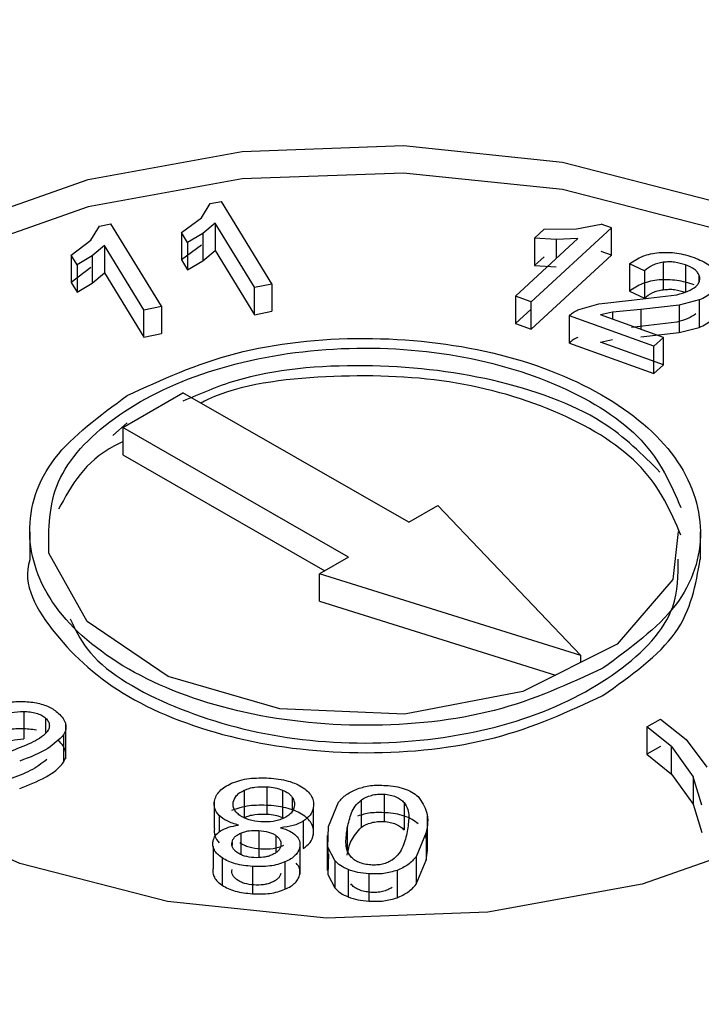
# Model space of a CAD drawing. Units: millimetres. Extents: x 5 to 292, y 5 to 415.
# Drawn here: x 215 to 217, y 301 to 304 of the extents above; entities that cross this region are included whole.
import ezdxf

# ---------------------------------------------------------------- set-up
doc = ezdxf.new("R2010")
doc.units = ezdxf.units.MM

msp = doc.modelspace()

# ---------------------------------------------------------------- linework, layer by layer
at = {"color": 7, "linetype": 'Continuous', "lineweight": 25}
for p, q in [((215.8355, 303.6247), (215.8618, 303.6669)), ((215.8618, 303.6669), (215.8954, 303.6737)), ((216.0459, 303.4278), (215.8954, 303.6737)), ((215.5321, 303.5997), (215.5657, 303.6065)), ((215.7162, 303.3606), (215.5657, 303.6065)), ((215.7767, 303.5804), (215.8355, 303.6247)), ((215.8765, 303.6088), (215.8398, 303.578)), ((215.9938, 303.4172), (215.8765, 303.6088)), ((215.8765, 303.6088), (215.8765, 303.5272)), ((216.9546, 303.5913), (217.0281, 303.6058)), ((217.0583, 303.5949), (217.0281, 303.6058)), ((215.5059, 303.5575), (215.5321, 303.5997)), ((215.7945, 303.5513), (215.7767, 303.5804)), ((215.7767, 303.5804), (215.7767, 303.4987)), ((215.8398, 303.578), (215.7945, 303.5513)), ((215.8398, 303.578), (215.8398, 303.4963)), ((216.8191, 303.3736), (217.0583, 303.5949)), ((216.8296, 303.5641), (216.8579, 303.5903)), ((216.8579, 303.5903), (216.9546, 303.5913)), ((217.0583, 303.5133), (217.0583, 303.5949)), ((215.447, 303.5131), (215.5059, 303.5575)), ((215.7945, 303.5513), (215.7945, 303.4697)), ((216.7722, 303.3905), (216.9586, 303.563)), ((216.8939, 303.5603), (216.8296, 303.5641)), ((216.8296, 303.5641), (216.8296, 303.4825)), ((216.9586, 303.563), (216.8939, 303.5603)), ((215.5468, 303.5416), (215.5101, 303.5107)), ((215.6641, 303.3499), (215.5468, 303.5416)), ((215.5468, 303.5416), (215.5468, 303.4599)), ((215.8355, 303.543), (215.7767, 303.4987)), ((215.8398, 303.4963), (215.8765, 303.5272)), ((215.8765, 303.5272), (215.9938, 303.3355)), ((217.0583, 303.5133), (217.0281, 303.5241)), ((215.4648, 303.4841), (215.447, 303.5131)), ((215.447, 303.5131), (215.447, 303.4315)), ((215.5101, 303.5107), (215.4648, 303.4841)), ((215.5101, 303.5107), (215.5101, 303.4291)), ((215.7767, 303.4987), (215.7945, 303.4697)), ((215.7945, 303.4697), (215.8398, 303.4963)), ((216.8191, 303.292), (217.0583, 303.5133)), ((216.8579, 303.5086), (216.8296, 303.4825)), ((217.2131, 303.4917), (217.2131, 303.4101)), ((215.5059, 303.4758), (215.447, 303.4315)), ((215.4648, 303.4841), (215.4648, 303.4024)), ((215.5101, 303.4291), (215.5468, 303.4599)), ((215.5468, 303.4599), (215.6641, 303.2683)), ((216.8296, 303.4825), (216.8939, 303.4786)), ((217.1574, 303.4667), (217.1123, 303.4869)), ((217.1123, 303.4869), (217.1123, 303.4052)), ((217.1574, 303.4667), (217.1574, 303.385)), ((217.2799, 303.484), (217.2799, 303.4023)), ((215.447, 303.4315), (215.4648, 303.4024)), ((215.4648, 303.4024), (215.5101, 303.4291)), ((215.9938, 303.4172), (216.0459, 303.4278)), ((215.9938, 303.3355), (215.9938, 303.4172)), ((216.0459, 303.4278), (216.0459, 303.3461)), ((217.1123, 303.4052), (217.1574, 303.385)), ((216.7722, 303.3905), (216.7722, 303.3089)), ((216.8191, 303.3736), (216.7722, 303.3905)), ((216.8191, 303.292), (216.8191, 303.3736)), ((217.0213, 303.3676), (217.1189, 303.3789)), ((217.1189, 303.3789), (217.2534, 303.3951)), ((217.3206, 303.3793), (217.2602, 303.3636)), ((217.3206, 303.3793), (217.3206, 303.2976)), ((215.6641, 303.3499), (215.7162, 303.3606)), ((215.6641, 303.2683), (215.6641, 303.3499)), ((215.7162, 303.3606), (215.7162, 303.2789)), ((215.9938, 303.3355), (216.0459, 303.3461)), ((216.8191, 303.3522), (216.7722, 303.3089)), ((216.9588, 303.3495), (217.0213, 303.3676)), ((217.0619, 303.3426), (217.0264, 303.3351)), ((217.1461, 303.3509), (217.0619, 303.3426)), ((217.2602, 303.3636), (217.1461, 303.3509)), ((217.2602, 303.3636), (217.2602, 303.2819)), ((217.1855, 303.2416), (216.9331, 303.3325)), ((216.9331, 303.2509), (216.9331, 303.3325)), ((217.2136, 303.2676), (217.0264, 303.3351)), ((217.2534, 303.3135), (217.1189, 303.2972)), ((216.7722, 303.3089), (216.8191, 303.292)), ((217.2602, 303.2819), (217.3206, 303.2976)), ((215.6641, 303.2683), (215.7162, 303.2789)), ((217.0264, 303.2534), (217.0619, 303.261)), ((217.2136, 303.186), (217.0264, 303.2534)), ((217.1461, 303.2692), (217.2602, 303.2819)), ((217.1855, 303.2416), (217.2136, 303.2676)), ((217.2136, 303.186), (217.2136, 303.2676)), ((216.9331, 303.2509), (217.1855, 303.16)), ((217.1855, 303.16), (217.1855, 303.2416)), ((217.1855, 303.16), (217.2136, 303.186)), ((215.601, 302.9986), (215.7801, 303.1027)), ((216.4539, 302.7161), (215.7801, 303.1027)), ((215.6146, 303.0126), (215.5712, 302.9749)), ((216.2747, 302.612), (215.601, 302.9986)), ((215.601, 302.9986), (215.601, 302.917)), ((215.601, 302.917), (216.204, 302.571)), ((216.4539, 302.7161), (216.5406, 302.7664)), ((216.9672, 302.3181), (216.5406, 302.7664)), ((215.3238, 302.6878), (215.3238, 302.6051)), ((217.3238, 302.6051), (217.3238, 302.6878)), ((216.2747, 302.612), (216.1881, 302.5617)), ((216.1881, 302.48), (216.1881, 302.5617)), ((216.9672, 302.3181), (216.1881, 302.5617)), ((216.1881, 302.48), (216.8922, 302.2599)), ((216.9672, 302.2976), (216.9672, 302.3181)), ((215.3057, 302.1515), (215.3057, 302.0698)), ((215.4318, 302.0097), (215.4318, 302.1174)), ((217.1646, 302.1053), (217.2047, 302.1285)), ((217.2047, 302.1285), (217.281, 302.0678)), ((215.4247, 302.0814), (215.4247, 301.9998)), ((217.2375, 302.0463), (217.1646, 302.1053)), ((217.1646, 302.1053), (217.1646, 302.0236)), ((217.281, 302.0678), (217.3434, 301.9854)), ((217.2047, 302.0469), (217.1646, 302.0236)), ((217.1646, 302.0236), (217.2375, 301.9646)), ((217.2375, 302.0463), (217.3021, 301.9561)), ((217.2375, 301.9646), (217.2375, 302.0463)), ((217.2375, 301.9646), (217.3021, 301.8745)), ((217.3282, 301.8717), (217.3021, 301.9561)), ((217.3021, 301.9561), (217.3021, 301.8745)), ((215.9635, 301.9162), (215.9635, 301.8345)), ((216.0313, 301.9267), (216.0313, 301.845)), ((216.0773, 301.9168), (216.0773, 301.8351)), ((216.3804, 301.9046), (216.3804, 301.8229)), ((215.8747, 301.8022), (215.8747, 301.8838)), ((216.2145, 301.8081), (216.2447, 301.8805)), ((216.3129, 301.8058), (216.3129, 301.8875)), ((216.4402, 301.8796), (216.4402, 301.7979)), ((217.3021, 301.8745), (217.3282, 301.7901)), ((216.1693, 301.8643), (216.1693, 301.7826)), ((216.1393, 301.8236), (216.1393, 301.7419)), ((216.5099, 301.7538), (216.5099, 301.8386)), ((216.0069, 301.7961), (216.0069, 301.7145)), ((216.213, 301.7465), (216.2145, 301.8081)), ((216.5062, 301.7897), (216.476, 301.717)), ((216.5062, 301.7897), (216.5062, 301.708)), ((216.2104, 301.7812), (216.2104, 301.6771)), ((215.8706, 301.7494), (215.8706, 301.683)), ((216.1288, 301.7474), (216.1288, 301.6657)), ((216.2336, 301.7064), (216.213, 301.7465)), ((216.213, 301.7465), (216.213, 301.6649)), ((216.2145, 301.7265), (216.213, 301.6649)), ((215.8972, 301.7146), (215.8972, 301.633)), ((216.0848, 301.7022), (216.0848, 301.6206)), ((216.2336, 301.7064), (216.2336, 301.6248)), ((216.476, 301.717), (216.476, 301.6354)), ((216.476, 301.6354), (216.5062, 301.708)), ((215.9877, 301.6889), (215.9877, 301.6073)), ((216.2738, 301.6794), (216.2738, 301.5978)), ((216.3353, 301.6669), (216.3353, 301.5853)), ((216.4193, 301.677), (216.4193, 301.5954)), ((216.213, 301.6649), (216.2336, 301.6248))]:
    msp.add_line(p, q, dxfattribs=at)
at = {"color": 8, "linetype": 'Continuous', "lineweight": 25}
for p, q in [((216.8939, 303.5603), (216.8939, 303.5031)), ((217.3197, 303.4542), (217.3197, 303.4324)), ((217.0619, 303.3426), (217.0619, 303.3223)), ((217.1461, 303.3509), (217.1461, 303.2919)), ((215.371, 302.1317), (215.371, 302.0862)), ((216.1068, 301.895), (216.1068, 301.8559)), ((215.8886, 301.8412), (215.8886, 301.7909)), ((215.9528, 301.7879), (215.9528, 301.7242)), ((216.2709, 301.8045), (216.2709, 301.7367)), ((215.927, 301.7609), (215.927, 301.7512)), ((216.0578, 301.7812), (216.0578, 301.7296))]:
    msp.add_line(p, q, dxfattribs=at)
at = {"color": 7, "linetype": 'Continuous', "lineweight": 25, "flags": 128}
for points in [[(215.0856, 303.594), (215.4975, 303.7387), (215.9574, 303.8223), (216.4386, 303.84), (216.9131, 303.7906), (217.3533, 303.6771), (217.7338, 303.5062)], [(217.7338, 303.4245), (217.3533, 303.5955), (216.9131, 303.709), (216.4386, 303.7583), (215.9574, 303.7407), (215.4975, 303.657), (215.0856, 303.5123), (214.7458, 303.3149), (214.4976, 303.0763), (214.3555, 302.8103), (214.3251, 302.6465)], [(217.7338, 303.5062), (218.0323, 303.2876), (218.2315, 303.0341), (218.3198, 302.7605), (218.2922, 302.4826), (218.1501, 302.2166), (217.9019, 301.978), (217.562, 301.7806), (217.1502, 301.6359), (216.6903, 301.5522), (216.2091, 301.5346), (215.7346, 301.5839), (215.2944, 301.6974), (214.9139, 301.8684)], [(217.2574, 302.6879), (217.2413, 302.5449), (217.0758, 302.3521), (216.7947, 302.2109), (216.4411, 302.143), (216.0694, 302.1589), (215.7369, 302.256), (215.4948, 302.4195), (215.3802, 302.6242), (215.3802, 302.6242)]]:
    msp.add_lwpolyline(points, dxfattribs=at)
at = {"color": 7, "linetype": 'Continuous', "lineweight": 25}
for points, knots in [([(220.5975, 309.9977), (219.9158, 309.9917), (218.9611, 309.9834), (217.5561, 309.9277), (216.3648, 309.8616), (214.9504, 309.7511), (213.4742, 309.6014), (211.9405, 309.4071), (210.3743, 309.167), (208.7911, 308.88), (207.2039, 308.5458), (205.6231, 308.1641), (204.0575, 307.7354), (202.5147, 307.2602), (201.0014, 306.7392), (199.5236, 306.1734), (198.0866, 305.5638), (196.6953, 304.9117), (195.3543, 304.2183), (194.0677, 303.485), (192.8392, 302.7133), (191.6725, 301.9045), (190.571, 301.0603), (189.5377, 300.1822), (188.5756, 299.2717), (187.6875, 298.3305), (186.8762, 297.36), (186.1442, 296.3619), (185.494, 295.3378), (184.9285, 294.2892), (184.449, 293.2178), (184.0625, 292.1248), (183.784, 291.116), (183.6788, 290.4689), (183.6344, 290.196)], [0, 0, 0, 0, 0.0374844, 0.0525015, 0.0774393, 0.1032854, 0.1309708, 0.1598238, 0.1895739, 0.220005, 0.250964, 0.2823379, 0.3140423, 0.3460127, 0.3781995, 0.4105641, 0.4430765, 0.4757127, 0.5084546, 0.5412879, 0.574202, 0.6071894, 0.6402437, 0.6733615, 0.706542, 0.7397868, 0.7730999, 0.8064885, 0.8399637, 0.873542, 0.9072463, 0.941108, 0.9751679, 1, 1, 1, 1]), ([(246.0719, 303.7488), (245.2093, 304.2166), (243.4847, 305.1518), (240.6111, 306.3599), (237.5633, 307.4108), (234.3468, 308.2813), (230.9992, 308.9664), (227.5511, 309.4585), (224.0361, 309.7533), (220.4879, 309.8477), (216.9408, 309.7409), (213.4289, 309.4339), (209.9861, 308.9296), (206.6454, 308.233), (203.4392, 307.3507), (200.3981, 306.2912), (197.5516, 305.0648), (194.9271, 303.6832), (192.5497, 302.1597), (190.4425, 300.5091), (188.6257, 298.7471), (187.1168, 296.8909), (185.9303, 294.9582), (185.0777, 292.9677), (184.5671, 290.9385), (184.4036, 288.8902), (184.5886, 286.8425), (185.1204, 284.8151), (185.9938, 282.8276), (187.2008, 280.8992), (188.7282, 279.0477), (190.567, 277.2946), (192.6771, 275.6431), (194.3074, 274.6532), (195.123, 274.158)], [0, 0, 0, 0, 0.031264, 0.062501, 0.09375, 0.125, 0.15625, 0.1875, 0.21875, 0.25, 0.28125, 0.3125, 0.34375, 0.375, 0.40625, 0.4375, 0.46875, 0.5, 0.53125, 0.5625, 0.59375, 0.625, 0.65625, 0.6875, 0.71875, 0.75, 0.78125, 0.8125, 0.84375, 0.875, 0.90625, 0.937499, 0.968735, 1, 1, 1, 1]), ([(195.123, 274.158), (195.9856, 273.6902), (197.7102, 272.7551), (200.5838, 271.5469), (203.6316, 270.496), (206.8481, 269.6256), (210.1957, 268.9405), (213.6438, 268.4483), (217.1589, 268.1536), (220.707, 268.0592), (224.2541, 268.166), (227.766, 268.473), (231.2088, 268.9772), (234.5495, 269.6738), (237.7557, 270.5561), (240.7968, 271.6156), (243.6433, 272.8421), (246.2678, 274.2237), (248.6452, 275.7471), (250.7524, 277.3978), (252.5692, 279.1597), (254.0781, 281.016), (255.2646, 282.9487), (256.1172, 284.9392), (256.6278, 286.9684), (256.7913, 289.0167), (256.6063, 291.0644), (256.0745, 293.0917), (255.2011, 295.0793), (253.9941, 297.0076), (252.4667, 298.8592), (250.6279, 300.6122), (248.5178, 302.2638), (246.8875, 303.2537), (246.0719, 303.7488)], [0, 0, 0, 0, 0.0312635, 0.0625007, 0.0937498, 0.1250001, 0.15625, 0.1875, 0.21875, 0.25, 0.28125, 0.3125, 0.34375, 0.375, 0.40625, 0.4375, 0.46875, 0.5, 0.53125, 0.5625, 0.59375, 0.625, 0.65625, 0.6875, 0.71875, 0.75, 0.78125, 0.8125, 0.84375, 0.8749999, 0.9062502, 0.9374992, 0.9687352, 1, 1, 1, 1]), ([(217.1123, 303.4869), (217.1246, 303.4952), (217.1426, 303.5075), (217.1751, 303.5174), (217.1922, 303.5197), (217.2007, 303.5209)], [0, 0, 0, 0, 0.5166281, 0.7576576, 1, 1, 1, 1]), ([(217.2007, 303.5209), (217.2187, 303.5213), (217.2559, 303.5221), (217.2883, 303.5115), (217.3052, 303.506)], [0, 0, 0, 0, 0.481604, 1, 1, 1, 1]), ([(217.2131, 303.4917), (217.2075, 303.4907), (217.1963, 303.4888), (217.1755, 303.4813), (217.1647, 303.4726), (217.1574, 303.4667)], [0, 0, 0, 0, 0.243683, 0.484811, 1, 1, 1, 1]), ([(217.2799, 303.484), (217.2693, 303.4872), (217.2536, 303.4921), (217.23, 303.4933), (217.2188, 303.4923), (217.2131, 303.4917)], [0, 0, 0, 0, 0.511999, 0.753885, 1, 1, 1, 1]), ([(217.3052, 303.506), (217.3209, 303.4995), (217.3441, 303.49), (217.3645, 303.4718), (217.3703, 303.462), (217.3731, 303.4571)], [0, 0, 0, 0, 0.516169, 0.75741, 1, 1, 1, 1]), ([(217.3197, 303.4542), (217.318, 303.4572), (217.3148, 303.4632), (217.3029, 303.4743), (217.2892, 303.4801), (217.2799, 303.484)], [0, 0, 0, 0, 0.247748, 0.490559, 1, 1, 1, 1]), ([(217.2007, 303.4392), (217.1922, 303.4381), (217.1751, 303.4357), (217.1425, 303.4258), (217.1246, 303.4136), (217.1123, 303.4052)], [0, 0, 0, 0, 0.242612, 0.483722, 1, 1, 1, 1]), ([(217.3052, 303.4243), (217.2884, 303.4298), (217.2559, 303.4404), (217.2187, 303.4396), (217.2007, 303.4392)], [0, 0, 0, 0, 0.518058, 1, 1, 1, 1]), ([(217.3105, 303.4199), (217.3131, 303.4225), (217.3182, 303.4277), (217.3221, 303.4364), (217.3229, 303.4453), (217.3208, 303.4512), (217.3197, 303.4542)], [0, 0, 0, 0, 0.255211, 0.499428, 0.743934, 1, 1, 1, 1]), ([(217.1574, 303.385), (217.1647, 303.3909), (217.1754, 303.3996), (217.1962, 303.4071), (217.2074, 303.4091), (217.2131, 303.4101)], [0, 0, 0, 0, 0.514805, 0.756028, 1, 1, 1, 1]), ([(217.2131, 303.4101), (217.2188, 303.4106), (217.23, 303.4117), (217.2536, 303.4104), (217.2693, 303.4056), (217.2799, 303.4023)], [0, 0, 0, 0, 0.246276, 0.488191, 1, 1, 1, 1]), ([(217.2534, 303.3951), (217.2652, 303.3981), (217.2876, 303.4037), (217.3031, 303.4147), (217.3105, 303.4199)], [0, 0, 0, 0, 0.524236, 1, 1, 1, 1]), ([(217.358, 303.4019), (217.3528, 303.3976), (217.3423, 303.3889), (217.3279, 303.3825), (217.3206, 303.3793)], [0, 0, 0, 0, 0.497691, 1, 1, 1, 1]), ([(216.9331, 303.3325), (216.9366, 303.3357), (216.9437, 303.3422), (216.9537, 303.347), (216.9588, 303.3495)], [0, 0, 0, 0, 0.498083, 1, 1, 1, 1]), ([(217.3105, 303.3382), (217.3031, 303.333), (217.2876, 303.3221), (217.2652, 303.3164), (217.2534, 303.3135)], [0, 0, 0, 0, 0.475711, 1, 1, 1, 1]), ([(217.3206, 303.2976), (217.3279, 303.3008), (217.3423, 303.3073), (217.3528, 303.316), (217.358, 303.3203)], [0, 0, 0, 0, 0.502311, 1, 1, 1, 1]), ([(215.6146, 303.0942), (215.7175, 303.1417), (215.9234, 303.2367), (216.3221, 303.2788), (216.7133, 303.2354), (217.0472, 303.1074), (217.2709, 302.9154), (217.3486, 302.6898), (217.2779, 302.4594), (217.1147, 302.34), (217.0331, 302.2803)], [0, 0, 0, 0, 0.125, 0.25, 0.375, 0.5, 0.625, 0.75, 0.875, 1, 1, 1, 1]), ([(216.9588, 303.2678), (216.9537, 303.2654), (216.9437, 303.2605), (216.9366, 303.2541), (216.9331, 303.2509)], [0, 0, 0, 0, 0.5019358, 1, 1, 1, 1]), ([(215.3802, 302.6242), (215.38, 302.6961), (215.3796, 302.8398), (215.5593, 303.0349), (215.8441, 303.177), (216.2036, 303.2455), (216.5813, 303.2299), (216.9176, 303.1324), (217.1747, 302.9686), (217.2353, 302.8292), (217.2656, 302.7596)], [0, 0, 0, 0, 0.125, 0.25, 0.375, 0.5, 0.625, 0.75, 0.875, 1, 1, 1, 1]), ([(217.2034, 302.8652), (217.1512, 302.9181), (217.0339, 303.0368), (216.7103, 303.1534), (216.3243, 303.1957), (215.9868, 303.1671), (215.8312, 303.0992), (215.7801, 303.0769)], [0, 0, 0, 0, 0.1868467, 0.4199226, 0.6529987, 0.8860748, 1, 1, 1, 1]), ([(217.2656, 302.6779), (217.2352, 302.7476), (217.1746, 302.8871), (216.918, 303.0505), (216.5797, 303.1495), (216.2093, 303.1594), (215.9412, 303.1265), (215.8413, 303.0757), (215.8339, 303.0719)], [0, 0, 0, 0, 0.196809, 0.393618, 0.590427, 0.787236, 0.984045, 1, 1, 1, 1]), ([(217.0331, 302.2803), (216.9302, 302.2328), (216.7243, 302.1379), (216.3256, 302.0957), (215.9344, 302.1392), (215.6005, 302.2672), (215.3768, 302.4591), (215.2991, 302.6847), (215.3698, 302.9151), (215.533, 303.0345), (215.6146, 303.0942)], [0, 0, 0, 0, 0.125, 0.25, 0.375, 0.5, 0.625, 0.75, 0.875, 1, 1, 1, 1]), ([(215.601, 302.9564), (215.5928, 302.9525), (215.4899, 302.903), (215.4481, 302.8258), (215.4096, 302.7547)], [0, 0, 0, 0, 0.079405, 1, 1, 1, 1]), ([(215.3244, 302.6056), (215.3242, 302.605), (215.2989, 302.5308), (215.3888, 302.3764), (215.5973, 302.1858), (215.9353, 302.0574), (216.3254, 302.0141), (216.7244, 302.0562), (216.9302, 302.1512), (217.0331, 302.1987)], [0, 0, 0, 0, 0.001267, 0.167722, 0.334178, 0.500633, 0.667089, 0.833544, 1, 1, 1, 1]), ([(215.4446, 302.4274), (215.4587, 302.3969), (215.5051, 302.2966), (215.7266, 302.164), (216.0614, 302.0631), (216.4443, 302.0471), (216.8079, 302.1167), (217.0921, 302.2617), (217.258, 302.4373), (217.2576, 302.558), (217.2574, 302.6062)], [0, 0, 0, 0, 0.061569, 0.202344, 0.343118, 0.483893, 0.624667, 0.765442, 0.906217, 1, 1, 1, 1]), ([(217.0331, 302.1987), (217.1168, 302.2584), (217.2836, 302.3775), (217.3101, 302.5298), (217.3233, 302.6057)], [0, 0, 0, 0, 0.50191, 1, 1, 1, 1]), ([(215.2538, 302.1779), (215.2692, 302.1797), (215.2992, 302.1832), (215.329, 302.1793), (215.3434, 302.1774)], [0, 0, 0, 0, 0.514267, 1, 1, 1, 1]), ([(215.3434, 302.1774), (215.3565, 302.174), (215.3835, 302.1669), (215.4006, 302.1529), (215.4094, 302.1457)], [0, 0, 0, 0, 0.485418, 1, 1, 1, 1]), ([(215.1673, 302.1187), (215.1894, 302.1263), (215.2218, 302.1375), (215.2685, 302.1493), (215.2931, 302.1507), (215.3057, 302.1515)], [0, 0, 0, 0, 0.512012, 0.749284, 1, 1, 1, 1]), ([(215.3057, 302.1515), (215.3121, 302.1512), (215.3249, 302.1506), (215.343, 302.1467), (215.3595, 302.1407), (215.3671, 302.1347), (215.371, 302.1317)], [0, 0, 0, 0, 0.250347, 0.500479, 0.747807, 1, 1, 1, 1]), ([(215.4094, 302.1457), (215.4144, 302.1408), (215.4242, 302.1311), (215.4314, 302.1146), (215.4327, 302.0977), (215.4274, 302.0869), (215.4247, 302.0814)], [0, 0, 0, 0, 0.252632, 0.500314, 0.749093, 1, 1, 1, 1]), ([(215.371, 302.1317), (215.374, 302.1284), (215.3801, 302.1219), (215.3828, 302.1107), (215.3814, 302.0996), (215.3767, 302.0926), (215.3744, 302.0891)], [0, 0, 0, 0, 0.250241, 0.499442, 0.746524, 1, 1, 1, 1]), ([(215.3434, 302.0957), (215.329, 302.0976), (215.2992, 302.1016), (215.2692, 302.0981), (215.2538, 302.0963)], [0, 0, 0, 0, 0.485918, 1, 1, 1, 1]), ([(215.3744, 302.0891), (215.3678, 302.0829), (215.3549, 302.0706), (215.3163, 302.0515), (215.2849, 302.0393), (215.2634, 302.031)], [0, 0, 0, 0, 0.250164, 0.487478, 1, 1, 1, 1]), ([(215.4247, 302.0814), (215.4105, 302.0672), (215.3784, 302.0349), (215.3241, 302.0146), (215.2938, 302.0033)], [0, 0, 0, 0, 0.442292, 1, 1, 1, 1]), ([(215.1673, 302.0371), (215.1887, 302.045), (215.2314, 302.0608), (215.281, 302.0668), (215.3057, 302.0698)], [0, 0, 0, 0, 0.501902, 1, 1, 1, 1]), ([(215.4247, 301.9998), (215.4274, 302.0052), (215.4327, 302.016), (215.4314, 302.033), (215.4242, 302.0494), (215.4144, 302.0592), (215.4094, 302.0641)], [0, 0, 0, 0, 0.250171, 0.499629, 0.747322, 1, 1, 1, 1]), ([(215.3744, 302.0075), (215.3591, 301.9959), (215.3282, 301.9726), (215.2851, 301.9571), (215.2634, 301.9493)], [0, 0, 0, 0, 0.498067, 1, 1, 1, 1]), ([(215.2938, 301.9216), (215.3203, 301.932), (215.3598, 301.9475), (215.4036, 301.9748), (215.4176, 301.9914), (215.4247, 301.9998)], [0, 0, 0, 0, 0.502327, 0.746963, 1, 1, 1, 1]), ([(215.8747, 301.8838), (215.876, 301.8891), (215.8787, 301.8995), (215.8895, 301.9139), (215.905, 301.9267), (215.9188, 301.9335), (215.9258, 301.9369)], [0, 0, 0, 0, 0.256436, 0.50112, 0.745226, 1, 1, 1, 1]), ([(215.9258, 301.9369), (215.9338, 301.94), (215.9499, 301.9462), (215.9874, 301.9536), (216.017, 301.9531), (216.0369, 301.9527)], [0, 0, 0, 0, 0.246644, 0.495361, 1, 1, 1, 1]), ([(216.0369, 301.9527), (216.0565, 301.9506), (216.0857, 301.9474), (216.1195, 301.9355), (216.1329, 301.9274), (216.1395, 301.9234)], [0, 0, 0, 0, 0.505826, 0.754859, 1, 1, 1, 1]), ([(216.3013, 301.9206), (216.3141, 301.9244), (216.3405, 301.9322), (216.3701, 301.9312), (216.3854, 301.9306)], [0, 0, 0, 0, 0.485418, 1, 1, 1, 1]), ([(215.9309, 301.8806), (215.9332, 301.8875), (215.9365, 301.8978), (215.9502, 301.9094), (215.959, 301.9139), (215.9635, 301.9162)], [0, 0, 0, 0, 0.505501, 0.748955, 1, 1, 1, 1]), ([(215.9635, 301.9162), (215.9684, 301.9182), (215.9781, 301.9222), (216.0008, 301.9272), (216.019, 301.9269), (216.0313, 301.9267)], [0, 0, 0, 0, 0.250019, 0.4933, 1, 1, 1, 1]), ([(216.0313, 301.9267), (216.0396, 301.9259), (216.056, 301.9243), (216.0702, 301.9193), (216.0773, 301.9168)], [0, 0, 0, 0, 0.5010026, 1, 1, 1, 1]), ([(216.0773, 301.9168), (216.0838, 301.9138), (216.0966, 301.9079), (216.1034, 301.8993), (216.1068, 301.895)], [0, 0, 0, 0, 0.5013836, 1, 1, 1, 1]), ([(216.1395, 301.9234), (216.1451, 301.9191), (216.1561, 301.9107), (216.1663, 301.896), (216.1713, 301.8804), (216.1699, 301.8697), (216.1693, 301.8643)], [0, 0, 0, 0, 0.253317, 0.496966, 0.742184, 1, 1, 1, 1]), ([(216.2447, 301.8805), (216.2519, 301.8886), (216.2658, 301.9043), (216.2897, 301.9153), (216.3013, 301.9206)], [0, 0, 0, 0, 0.514266, 1, 1, 1, 1]), ([(216.3129, 301.8875), (216.3173, 301.8902), (216.3261, 301.8956), (216.3426, 301.9013), (216.3611, 301.905), (216.3739, 301.9047), (216.3804, 301.9046)], [0, 0, 0, 0, 0.250352, 0.500479, 0.74781, 1, 1, 1, 1]), ([(216.3804, 301.9046), (216.3868, 301.9039), (216.3994, 301.9026), (216.4161, 301.8969), (216.4304, 301.8892), (216.4369, 301.8828), (216.4402, 301.8796)], [0, 0, 0, 0, 0.25024, 0.49945, 0.74653, 1, 1, 1, 1]), ([(216.3854, 301.9306), (216.3951, 301.9298), (216.4144, 301.9282), (216.4412, 301.9212), (216.4649, 301.9112), (216.4763, 301.9021), (216.482, 301.8975)], [0, 0, 0, 0, 0.25263, 0.500313, 0.749097, 1, 1, 1, 1]), ([(215.8886, 301.8412), (215.8833, 301.8479), (215.8727, 301.8614), (215.874, 301.8763), (215.8747, 301.8838)], [0, 0, 0, 0, 0.492591, 1, 1, 1, 1]), ([(215.9503, 301.8411), (215.9467, 301.844), (215.9395, 301.8496), (215.9301, 301.8628), (215.9306, 301.8734), (215.9309, 301.8806)], [0, 0, 0, 0, 0.252405, 0.496215, 1, 1, 1, 1]), ([(216.1068, 301.895), (216.1093, 301.8905), (216.114, 301.8818), (216.1132, 301.8726), (216.1128, 301.868)], [0, 0, 0, 0, 0.503258, 1, 1, 1, 1]), ([(216.2709, 301.8045), (216.2745, 301.8193), (216.2796, 301.8409), (216.2927, 301.8692), (216.3061, 301.8813), (216.3129, 301.8875)], [0, 0, 0, 0, 0.51201, 0.749284, 1, 1, 1, 1]), ([(216.4402, 301.8796), (216.4446, 301.8727), (216.453, 301.8593), (216.455, 301.8298), (216.4519, 301.8081), (216.4497, 301.7932)], [0, 0, 0, 0, 0.2501657, 0.4874793, 1, 1, 1, 1]), ([(216.482, 301.8975), (216.4925, 301.8822), (216.5161, 301.8476), (216.5097, 301.8104), (216.5062, 301.7897)], [0, 0, 0, 0, 0.4422907, 1, 1, 1, 1]), ([(216.0369, 301.871), (216.017, 301.8714), (215.9874, 301.872), (215.9499, 301.8646), (215.9338, 301.8583), (215.9258, 301.8553)], [0, 0, 0, 0, 0.504685, 0.753414, 1, 1, 1, 1]), ([(215.9635, 301.8345), (215.9684, 301.8366), (215.9781, 301.8405), (216.0008, 301.8456), (216.019, 301.8452), (216.0313, 301.845)], [0, 0, 0, 0, 0.249956, 0.493189, 1, 1, 1, 1]), ([(216.0313, 301.845), (216.0396, 301.8442), (216.056, 301.8426), (216.0702, 301.8376), (216.0773, 301.8351)], [0, 0, 0, 0, 0.501011, 1, 1, 1, 1]), ([(216.1395, 301.8418), (216.1329, 301.8458), (216.1196, 301.8538), (216.0857, 301.8658), (216.0565, 301.8689), (216.0369, 301.871)], [0, 0, 0, 0, 0.245017, 0.494066, 1, 1, 1, 1]), ([(216.1128, 301.868), (216.1106, 301.8611), (216.1072, 301.8509), (216.0937, 301.8394), (216.0849, 301.8349), (216.0805, 301.8326)], [0, 0, 0, 0, 0.505084, 0.748709, 1, 1, 1, 1]), ([(216.1693, 301.8643), (216.1671, 301.8566), (216.163, 301.8415), (216.1471, 301.8294), (216.1393, 301.8236)], [0, 0, 0, 0, 0.513543, 1, 1, 1, 1]), ([(216.3854, 301.849), (216.3701, 301.8495), (216.3405, 301.8506), (216.3141, 301.8428), (216.3013, 301.839)], [0, 0, 0, 0, 0.5143442, 1, 1, 1, 1]), ([(216.482, 301.8158), (216.4763, 301.8204), (216.465, 301.8296), (216.4412, 301.8395), (216.4144, 301.8466), (216.3951, 301.8482), (216.3854, 301.849)], [0, 0, 0, 0, 0.250171, 0.499631, 0.747327, 1, 1, 1, 1]), ([(215.9463, 301.8122), (215.9343, 301.8158), (215.911, 301.8228), (215.8959, 301.8352), (215.8886, 301.8412)], [0, 0, 0, 0, 0.513433, 1, 1, 1, 1]), ([(216.0133, 301.8219), (216.001, 301.8232), (215.9765, 301.8259), (215.959, 301.836), (215.9503, 301.8411)], [0, 0, 0, 0, 0.50392, 1, 1, 1, 1]), ([(216.0805, 301.8326), (216.0756, 301.8306), (216.066, 301.8266), (216.0435, 301.8214), (216.0255, 301.8217), (216.0133, 301.8219)], [0, 0, 0, 0, 0.252009, 0.495889, 1, 1, 1, 1]), ([(216.1393, 301.8236), (216.1298, 301.8188), (216.1102, 301.8089), (216.0847, 301.8059), (216.0717, 301.8043)], [0, 0, 0, 0, 0.4881285, 1, 1, 1, 1]), ([(216.1693, 301.7826), (216.17, 301.7881), (216.1713, 301.7987), (216.1663, 301.8144), (216.1561, 301.8291), (216.1451, 301.8375), (216.1395, 301.8418)], [0, 0, 0, 0, 0.2578399, 0.5030512, 0.7466889, 1, 1, 1, 1]), ([(216.3129, 301.8058), (216.3173, 301.8085), (216.3261, 301.8139), (216.3426, 301.8197), (216.3611, 301.8233), (216.3739, 301.8231), (216.3804, 301.8229)], [0, 0, 0, 0, 0.250388, 0.500506, 0.748381, 1, 1, 1, 1]), ([(216.3804, 301.8229), (216.3867, 301.8223), (216.3994, 301.8209), (216.4161, 301.8152), (216.4304, 301.8076), (216.4369, 301.8012), (216.4402, 301.7979)], [0, 0, 0, 0, 0.2492964, 0.4993883, 0.7464942, 1, 1, 1, 1]), ([(215.8706, 301.7646), (215.8722, 301.7703), (215.8754, 301.7815), (215.8872, 301.7905), (215.893, 301.7949)], [0, 0, 0, 0, 0.508328, 1, 1, 1, 1]), ([(215.8747, 301.8022), (215.874, 301.7946), (215.8727, 301.7798), (215.8833, 301.7663), (215.8886, 301.7596)], [0, 0, 0, 0, 0.507424, 1, 1, 1, 1]), ([(215.893, 301.7949), (215.9005, 301.7989), (215.9159, 301.807), (215.936, 301.8105), (215.9463, 301.8122)], [0, 0, 0, 0, 0.484246, 1, 1, 1, 1]), ([(215.927, 301.7609), (215.9277, 301.7636), (215.9291, 301.7688), (215.9345, 301.7761), (215.9423, 301.7827), (215.9493, 301.7862), (215.9528, 301.7879)], [0, 0, 0, 0, 0.254902, 0.499369, 0.744151, 1, 1, 1, 1]), ([(215.9528, 301.7879), (215.9567, 301.7895), (215.9643, 301.7927), (215.9825, 301.7966), (215.997, 301.7963), (216.0069, 301.7961)], [0, 0, 0, 0, 0.247999, 0.4905346, 1, 1, 1, 1]), ([(216.0069, 301.7961), (216.0168, 301.7951), (216.0314, 301.7935), (216.0481, 301.7873), (216.0546, 301.7832), (216.0578, 301.7812)], [0, 0, 0, 0, 0.510177, 0.752614, 1, 1, 1, 1]), ([(216.0717, 301.8043), (216.0815, 301.8013), (216.1003, 301.7954), (216.1126, 301.7854), (216.1185, 301.7805)], [0, 0, 0, 0, 0.517628, 1, 1, 1, 1]), ([(216.2809, 301.7182), (216.2765, 301.7251), (216.2679, 301.7385), (216.2658, 301.7679), (216.2688, 301.7897), (216.2709, 301.8045)], [0, 0, 0, 0, 0.250165, 0.487691, 1, 1, 1, 1]), ([(216.2709, 301.7229), (216.2735, 301.7375), (216.2787, 301.7666), (216.3016, 301.7928), (216.3129, 301.8058)], [0, 0, 0, 0, 0.501901, 1, 1, 1, 1]), ([(216.4497, 301.7932), (216.4461, 301.778), (216.4407, 301.7557), (216.4262, 301.7265), (216.412, 301.7142), (216.4047, 301.7079)], [0, 0, 0, 0, 0.510379, 0.74922, 1, 1, 1, 1]), ([(215.8972, 301.7146), (215.8923, 301.7183), (215.8827, 301.7254), (215.8736, 301.7378), (215.869, 301.7511), (215.87, 301.76), (215.8706, 301.7646)], [0, 0, 0, 0, 0.2561788, 0.5006275, 0.7447545, 1, 1, 1, 1]), ([(215.9425, 301.7303), (215.9396, 301.7325), (215.9339, 301.7369), (215.9286, 301.7445), (215.926, 301.7526), (215.9266, 301.7581), (215.927, 301.7609)], [0, 0, 0, 0, 0.254332, 0.498376, 0.743262, 1, 1, 1, 1]), ([(216.0133, 301.7403), (216.0011, 301.7416), (215.9831, 301.7437), (215.9626, 301.7516), (215.9545, 301.7568), (215.9503, 301.7594)], [0, 0, 0, 0, 0.5026487, 0.7471189, 1, 1, 1, 1]), ([(216.0578, 301.7812), (216.0606, 301.7789), (216.0662, 301.7745), (216.0734, 301.764), (216.0728, 301.7556), (216.0725, 301.7499)], [0, 0, 0, 0, 0.249815, 0.492781, 1, 1, 1, 1]), ([(216.1185, 301.7805), (216.1225, 301.7754), (216.1306, 301.7648), (216.1294, 301.7533), (216.1288, 301.7474)], [0, 0, 0, 0, 0.489098, 1, 1, 1, 1]), ([(216.1393, 301.7419), (216.1471, 301.7478), (216.163, 301.7599), (216.1671, 301.7749), (216.1693, 301.7826)], [0, 0, 0, 0, 0.486646, 1, 1, 1, 1]), ([(216.5062, 301.708), (216.5094, 301.7266), (216.5137, 301.7515), (216.5052, 301.7758), (216.503, 301.782)], [0, 0, 0, 0, 0.746291, 1, 1, 1, 1]), ([(215.9921, 301.715), (215.9825, 301.7161), (215.9683, 301.7178), (215.9522, 301.7241), (215.9458, 301.7282), (215.9425, 301.7303)], [0, 0, 0, 0, 0.501394, 0.74611, 1, 1, 1, 1]), ([(216.0805, 301.751), (216.0756, 301.7489), (216.066, 301.7449), (216.0435, 301.7398), (216.0255, 301.7401), (216.0133, 301.7403)], [0, 0, 0, 0, 0.251965, 0.495806, 1, 1, 1, 1]), ([(216.0725, 301.7499), (216.0718, 301.7472), (216.0704, 301.7421), (216.0649, 301.7349), (216.0571, 301.7284), (216.0501, 301.7251), (216.0465, 301.7233)], [0, 0, 0, 0, 0.254611, 0.498679, 0.743422, 1, 1, 1, 1]), ([(216.1288, 301.7474), (216.1277, 301.7429), (216.1254, 301.734), (216.1161, 301.7218), (216.1027, 301.7108), (216.0908, 301.7051), (216.0848, 301.7022)], [0, 0, 0, 0, 0.256309, 0.50077, 0.744821, 1, 1, 1, 1]), ([(215.9877, 301.6889), (215.9702, 301.6907), (215.9444, 301.6934), (215.9148, 301.7041), (215.9031, 301.7111), (215.8972, 301.7146)], [0, 0, 0, 0, 0.511577, 0.753967, 1, 1, 1, 1]), ([(216.0848, 301.7022), (216.0778, 301.6996), (216.064, 301.6943), (216.0314, 301.6878), (216.0054, 301.6885), (215.9877, 301.6889)], [0, 0, 0, 0, 0.244423, 0.486279, 1, 1, 1, 1]), ([(216.0465, 301.7233), (216.0426, 301.7217), (216.0348, 301.7186), (216.0165, 301.7146), (216.0019, 301.7149), (215.9921, 301.715)], [0, 0, 0, 0, 0.2504924, 0.4941904, 1, 1, 1, 1]), ([(216.1288, 301.6657), (216.1294, 301.6716), (216.1306, 301.6832), (216.1225, 301.6937), (216.1185, 301.6989)], [0, 0, 0, 0, 0.510758, 1, 1, 1, 1]), ([(216.2738, 301.6794), (216.2656, 301.6832), (216.2491, 301.6906), (216.2388, 301.7011), (216.2336, 301.7064)], [0, 0, 0, 0, 0.497577, 1, 1, 1, 1]), ([(216.3409, 301.6932), (216.3345, 301.6938), (216.3218, 301.6952), (216.305, 301.7009), (216.2908, 301.7085), (216.2842, 301.7149), (216.2809, 301.7182)], [0, 0, 0, 0, 0.250173, 0.499442, 0.746557, 1, 1, 1, 1]), ([(216.4047, 301.7079), (216.4006, 301.7054), (216.3923, 301.7003), (216.3764, 301.6954), (216.3589, 301.6925), (216.347, 301.693), (216.3409, 301.6932)], [0, 0, 0, 0, 0.250905, 0.500018, 0.746645, 1, 1, 1, 1]), ([(216.476, 301.717), (216.4688, 301.709), (216.4548, 301.6933), (216.4309, 301.6823), (216.4193, 301.677)], [0, 0, 0, 0, 0.5150213, 1, 1, 1, 1]), ([(215.8706, 301.683), (215.87, 301.6784), (215.869, 301.6694), (215.8736, 301.6562), (215.8827, 301.6437), (215.8923, 301.6366), (215.8972, 301.633)], [0, 0, 0, 0, 0.255243, 0.499352, 0.743797, 1, 1, 1, 1]), ([(215.9425, 301.6487), (215.9396, 301.6509), (215.9339, 301.6553), (215.9286, 301.6629), (215.926, 301.6709), (215.9266, 301.6764), (215.927, 301.6792)], [0, 0, 0, 0, 0.254303, 0.498326, 0.743226, 1, 1, 1, 1]), ([(216.0725, 301.6682), (216.0718, 301.6656), (216.0704, 301.6604), (216.065, 301.6532), (216.0571, 301.6468), (216.0501, 301.6434), (216.0465, 301.6417)], [0, 0, 0, 0, 0.254634, 0.498678, 0.743421, 1, 1, 1, 1]), ([(216.3353, 301.6669), (216.3241, 301.6679), (216.3022, 301.6699), (216.2831, 301.6763), (216.2738, 301.6794)], [0, 0, 0, 0, 0.51047, 1, 1, 1, 1]), ([(216.4193, 301.677), (216.4064, 301.6732), (216.3801, 301.6655), (216.3505, 301.6664), (216.3353, 301.6669)], [0, 0, 0, 0, 0.486872, 1, 1, 1, 1]), ([(215.9921, 301.6334), (215.9825, 301.6345), (215.9683, 301.6361), (215.9522, 301.6425), (215.9458, 301.6466), (215.9425, 301.6487)], [0, 0, 0, 0, 0.5014158, 0.7461162, 1, 1, 1, 1]), ([(216.0465, 301.6417), (216.0426, 301.6401), (216.0348, 301.637), (216.0165, 301.6329), (216.0019, 301.6332), (215.9921, 301.6334)], [0, 0, 0, 0, 0.250442, 0.494104, 1, 1, 1, 1]), ([(216.0848, 301.6206), (216.0908, 301.6235), (216.1027, 301.6292), (216.1161, 301.6401), (216.1254, 301.6524), (216.1277, 301.6612), (216.1288, 301.6657)], [0, 0, 0, 0, 0.255171, 0.499211, 0.743659, 1, 1, 1, 1]), ([(215.8972, 301.633), (215.9031, 301.6294), (215.9148, 301.6224), (215.9444, 301.6117), (215.9702, 301.6091), (215.9877, 301.6073)], [0, 0, 0, 0, 0.246145, 0.488551, 1, 1, 1, 1]), ([(215.9877, 301.6073), (216.0054, 301.6068), (216.0314, 301.6061), (216.064, 301.6127), (216.0778, 301.6179), (216.0848, 301.6206)], [0, 0, 0, 0, 0.513455, 0.755376, 1, 1, 1, 1]), ([(216.2336, 301.6248), (216.2388, 301.6195), (216.2491, 301.609), (216.2656, 301.6015), (216.2738, 301.5978)], [0, 0, 0, 0, 0.502433, 1, 1, 1, 1]), ([(216.3409, 301.6115), (216.3345, 301.6122), (216.3218, 301.6135), (216.3051, 301.6192), (216.2908, 301.6269), (216.2842, 301.6333), (216.2809, 301.6365)], [0, 0, 0, 0, 0.249265, 0.499383, 0.74652, 1, 1, 1, 1]), ([(216.4047, 301.6262), (216.4006, 301.6237), (216.3923, 301.6187), (216.3764, 301.6137), (216.3589, 301.6109), (216.347, 301.6113), (216.3409, 301.6115)], [0, 0, 0, 0, 0.250708, 0.500015, 0.746806, 1, 1, 1, 1]), ([(216.4193, 301.5954), (216.4309, 301.6007), (216.4548, 301.6116), (216.4688, 301.6273), (216.476, 301.6354)], [0, 0, 0, 0, 0.485165, 1, 1, 1, 1]), ([(216.2738, 301.5978), (216.2831, 301.5946), (216.3022, 301.5882), (216.3241, 301.5863), (216.3353, 301.5853)], [0, 0, 0, 0, 0.489636, 1, 1, 1, 1]), ([(216.3353, 301.5853), (216.3505, 301.5848), (216.3801, 301.5838), (216.4064, 301.5916), (216.4193, 301.5954)], [0, 0, 0, 0, 0.512931, 1, 1, 1, 1])]:
    msp.add_open_spline(points, degree=3, knots=knots, dxfattribs=at)
at = {"color": 8, "linetype": 'Continuous', "lineweight": 25}
msp.add_open_spline([(214.5122, 306.4099), (214.741, 306.2446), (215.1986, 305.914), (215.4043, 305.2712), (215.1872, 304.6491), (214.6716, 304.1568), (214.1588, 303.9842), (213.9619, 303.918)], degree=3, knots=[0, 0, 0, 0, 0.216197, 0.432485, 0.648819, 0.865148, 1, 1, 1, 1], dxfattribs=at)

doc.saveas('drawing.dxf')
